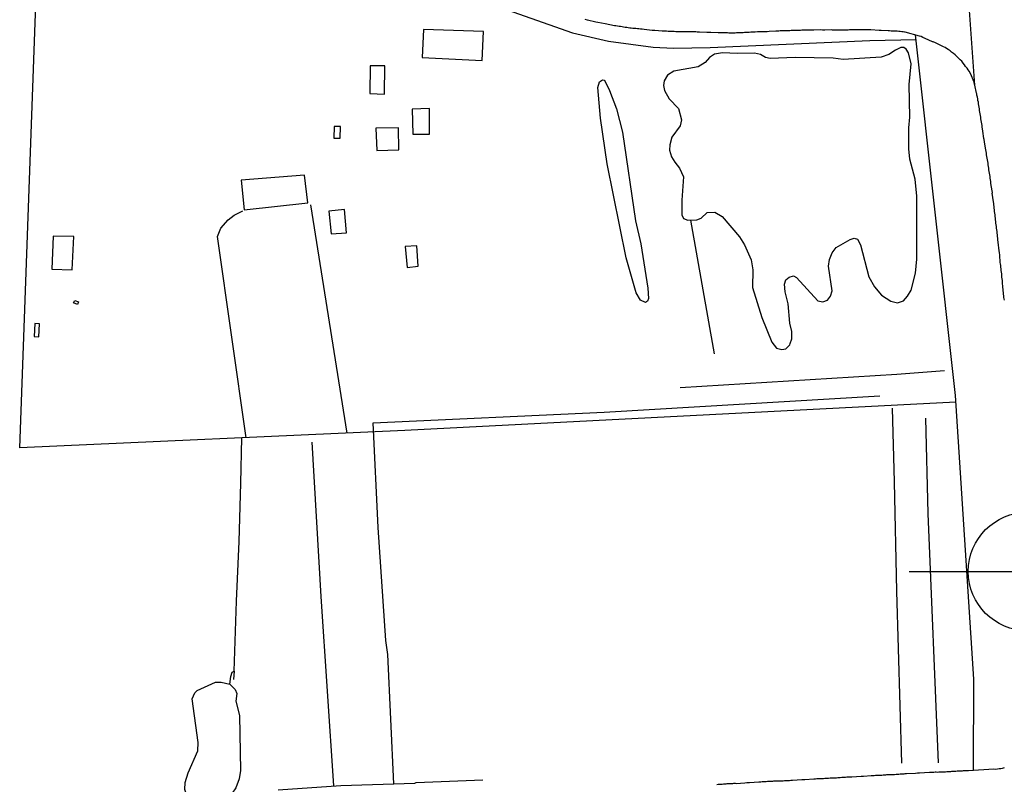
# Model space of a CAD drawing. Units: millimetres. Extents: x 183120 to 185548, y 1663197 to 1665975.
# Drawn here: x 184283 to 184457, y 1663401 to 1663537 of the extents above; entities that cross this region are included whole.
import ezdxf

# ---------------------------------------------------------------- set-up
doc = ezdxf.new("R2010")
doc.units = ezdxf.units.MM
doc.header["$PDMODE"] = 34
doc.header["$PDSIZE"] = 21
for name, color, linetype in [('Pontos', 1, 'Continuous'), ('V-EDIFICACAO', 2, 'Continuous'), ('V-LAGOA', 5, 'Continuous'), ('V-LOTE', 10, 'Continuous'), ('V-QUADRA', 2, 'Continuous'), ('V-REFERENCIA', 84, 'Continuous'), ('V-TESTADA', 5, 'Continuous'), ('V-VALETA', 6, 'Continuous')]:
    doc.layers.add(name, color=color, linetype=linetype)

msp = doc.modelspace()

# ---------------------------------------------------------------- linework, layer by layer
at = {"layer": 'Pontos'}
msp.add_point((184461.58, 1663439.13), dxfattribs=at)
at = {"layer": 'V-EDIFICACAO'}
for points in [[(184354.51, 1663535.25), (184354.25, 1663530.29), (184364.9, 1663529.78), (184365.11, 1663534.91), (184354.51, 1663535.25)], [(184345.03, 1663528.83), (184344.99, 1663523.91), (184347.54, 1663523.81), (184347.63, 1663528.8), (184345.03, 1663528.83)], [(184352.49, 1663521.14), (184352.59, 1663516.67), (184355.55, 1663516.69), (184355.53, 1663521.23), (184352.49, 1663521.14)], [(184338.65, 1663518.05), (184338.6, 1663515.98), (184339.72, 1663515.98), (184339.74, 1663518.07), (184338.65, 1663518.05)], [(184346.06, 1663517.75), (184346.19, 1663513.79), (184350.09, 1663513.89), (184350.05, 1663517.82), (184346.06, 1663517.75)], [(184322.18, 1663508.54), (184322.68, 1663503.29), (184333.99, 1663504.49), (184333.37, 1663509.44), (184322.18, 1663508.54)], [(184337.67, 1663503.04), (184338.14, 1663498.99), (184340.83, 1663499.19), (184340.47, 1663503.33), (184337.67, 1663503.04)], [(184288.81, 1663498.63), (184288.59, 1663492.77), (184292.2, 1663492.66), (184292.47, 1663498.52), (184288.81, 1663498.63)], [(184351.26, 1663496.74), (184351.61, 1663493.07), (184353.54, 1663493.26), (184353.29, 1663496.87), (184351.26, 1663496.74)], [(184292.64, 1663487.22), (184293.31, 1663486.96), (184293.11, 1663486.47), (184292.41, 1663486.76), (184292.64, 1663487.22)], [(184285.55, 1663483.12), (184285.47, 1663480.82), (184286.3, 1663480.76), (184286.38, 1663483.04), (184285.55, 1663483.12)]]:
    msp.add_lwpolyline(points, close=True, dxfattribs=at)
at = {"layer": 'V-LAGOA'}
for points in [[(184419.51, 1663479.54), (184419.77, 1663480.37), (184419.79, 1663481.7), (184419.42, 1663483.16), (184419.17, 1663486.62), (184418.62, 1663488.72), (184418.52, 1663490.11), (184418.71, 1663490.83), (184419.32, 1663491.35), (184420.11, 1663491.54), (184420.63, 1663491.26), (184424.42, 1663487.14), (184425.32, 1663486.93), (184426.14, 1663487.23), (184426.64, 1663487.96), (184426.94, 1663488.93), (184426.3, 1663493.26), (184426.48, 1663494.48), (184426.97, 1663495.63), (184427.67, 1663496.58), (184430.13, 1663498.01), (184430.87, 1663498.24), (184431.47, 1663498.07), (184431.97, 1663497.06), (184433.47, 1663491.39), (184434.44, 1663489.63), (184435.69, 1663488.13), (184437.35, 1663487.06), (184438.54, 1663486.8), (184439.59, 1663487.14), (184440.32, 1663487.96), (184440.97, 1663489.02), (184441.72, 1663492.06), (184441.94, 1663494.55), (184441.96, 1663505.68), (184441.64, 1663508.7), (184440.73, 1663512.24), (184440.54, 1663514.1), (184440.56, 1663517.84), (184440.75, 1663519.68), (184440.6, 1663525.5), (184440.96, 1663529.18), (184440.51, 1663531.1), (184440.09, 1663531.77), (184439.64, 1663532.06), (184439.13, 1663532.05), (184438.16, 1663531.61), (184437.01, 1663530.81), (184435.62, 1663530.33), (184428.91, 1663529.94), (184427.14, 1663530.15), (184420.38, 1663530.28), (184415.97, 1663530.11), (184415.14, 1663530.27), (184414.24, 1663530.8), (184413.2, 1663531.08), (184410.09, 1663530.99), (184407.53, 1663531.12), (184406.07, 1663530.9), (184405.21, 1663530.3), (184404.41, 1663529.43), (184403.21, 1663528.66), (184398.85, 1663527.85), (184397.75, 1663527.18), (184397.17, 1663526.18), (184397.05, 1663525.35), (184397.2, 1663524.42), (184398.07, 1663522.94), (184399.69, 1663521.25), (184400.21, 1663519.22), (184400.01, 1663518.16), (184398.54, 1663516.14), (184398.15, 1663514.79), (184398.13, 1663513.87), (184398.45, 1663512.68), (184399.03, 1663511.7), (184399.9, 1663510.68), (184400.56, 1663509.12), (184400.28, 1663504.96), (184400.32, 1663502.38), (184400.58, 1663501.76), (184401.38, 1663501.43), (184402.97, 1663501.51), (184403.71, 1663501.78), (184404.79, 1663502.78), (184406.15, 1663502.83), (184407.44, 1663502.07), (184410.5, 1663498.49), (184411.4, 1663497.04), (184412.59, 1663494.43), (184412.87, 1663492.64), (184412.84, 1663489.49), (184414.48, 1663484.16), (184416.25, 1663479.81), (184417.1, 1663478.76), (184418.03, 1663478.48), (184418.76, 1663478.63), (184419.44, 1663479.33)], [(184386.68, 1663526.04), (184387.46, 1663524.42), (184388.68, 1663521.18), (184389.76, 1663517.06), (184392.05, 1663501.35), (184393.02, 1663497.22), (184394.27, 1663489.35), (184394.37, 1663487.53), (184394.18, 1663487.06), (184393.83, 1663486.82), (184392.97, 1663487.25), (184392.18, 1663488.54), (184390.43, 1663494.75), (184387.07, 1663511.44), (184385.88, 1663519.52), (184385.39, 1663524.94), (184385.67, 1663525.99), (184386.21, 1663526.33), (184386.51, 1663526.25)], [(184312.64, 1663398.99), (184312.18, 1663400.48), (184312.23, 1663401.71), (184312.76, 1663403.43), (184314.44, 1663407.33), (184314.55, 1663408.79), (184313.47, 1663416.56), (184313.96, 1663417.6), (184314.35, 1663418.04), (184317.61, 1663419.53), (184318.62, 1663419.53), (184320.15, 1663419.13), (184321.1, 1663418.21), (184321.41, 1663417.49), (184321.19, 1663416.15), (184321.88, 1663413.59), (184322.03, 1663403.83), (184321.82, 1663402.35), (184321.22, 1663400.76), (184320.56, 1663399.8), (184319.46, 1663399.04), (184318.71, 1663398.81), (184313.29, 1663398.5), (184312.88, 1663398.81)]]:
    msp.add_lwpolyline(points, close=True, dxfattribs=at)
at = {"layer": 'V-LOTE'}
for points in [[(184448.9, 1663469.17), (184351.15, 1663464.11), (184282.88, 1663461.07), (184285.85, 1663543.05), (184362.87, 1663539.79), (184365.98, 1663539.38), (184369.31, 1663538.72), (184380.9, 1663534.66), (184387.31, 1663533.17), (184395.23, 1663532.12), (184398.81, 1663531.92), (184405.33, 1663532.05), (184433.61, 1663533.31), (184441.83, 1663533.51)], [(184451.99, 1663403.88), (184452.09, 1663420.03), (184448.82, 1663470.34), (184441.74, 1663534.29)], [(184323.02, 1663462.86), (184317.96, 1663498.52), (184318.54, 1663500.04), (184319.82, 1663501.49), (184320.91, 1663502.35), (184322.43, 1663503.08)], [(184334.46, 1663504.15), (184340.9, 1663463.65)]]:
    msp.add_lwpolyline(points, dxfattribs=at)
at = {"layer": 'V-QUADRA'}
for points in [[(184457.5, 1663487.27), (184457.41, 1663487.74), (184457.37, 1663488.04), (184457.35, 1663488.33), (184457.33, 1663488.63), (184457.3, 1663488.93), (184457.28, 1663489.23), (184457.24, 1663489.52), (184457.2, 1663489.82), (184457.18, 1663490.12), (184457.16, 1663490.41), (184457.13, 1663490.71), (184457.09, 1663491.01), (184457.05, 1663491.31), (184457.03, 1663491.6), (184457.01, 1663491.9), (184456.99, 1663492.2), (184456.94, 1663492.5), (184456.92, 1663492.79), (184456.88, 1663493.09), (184456.86, 1663493.39), (184456.82, 1663493.68), (184456.76, 1663493.96), (184456.67, 1663495.26), (184456.6, 1663495.68), (184456.58, 1663495.98), (184456.59, 1663496), (184456.41, 1663497.51), (184456.35, 1663497.97), (184456.31, 1663498.27), (184456.28, 1663498.57), (184456.24, 1663498.86), (184456.22, 1663499.12), (184456.18, 1663499.42), (184456.16, 1663499.71), (184456.11, 1663500.01), (184456.07, 1663500.31), (184456.03, 1663500.61), (184455.99, 1663500.9), (184455.97, 1663501.2), (184455.93, 1663501.5), (184455.9, 1663501.79), (184455.86, 1663502.09), (184455.84, 1663502.39), (184455.78, 1663502.69), (184455.76, 1663502.98), (184455.71, 1663503.28), (184455.71, 1663503.28), (184455.67, 1663503.58), (184455.65, 1663503.87), (184455.61, 1663504.17), (184455.61, 1663504.32), (184455.44, 1663505.45), (184455.39, 1663505.87), (184455.35, 1663506.17), (184455.36, 1663506.36), (184455.16, 1663507.57), (184455.1, 1663507.99), (184455.08, 1663508.29), (184455.03, 1663508.59), (184454.97, 1663508.88), (184454.95, 1663509.18), (184454.91, 1663509.48), (184454.84, 1663509.78), (184454.78, 1663510.07), (184454.74, 1663510.37), (184454.71, 1663510.67), (184454.65, 1663510.97), (184454.61, 1663511.26), (184454.59, 1663511.56), (184454.54, 1663511.86), (184454.48, 1663512.15), (184454.44, 1663512.45), (184454.4, 1663512.75), (184454.33, 1663513.05), (184454.29, 1663513.34), (184454.27, 1663513.64), (184454.2, 1663513.94), (184454.12, 1663514.21), (184453.97, 1663515.34), (184453.91, 1663515.76), (184453.87, 1663515.91), (184453.69, 1663517.21), (184453.63, 1663517.63), (184453.57, 1663517.93), (184453.52, 1663518.23), (184453.48, 1663518.52), (184453.44, 1663518.82), (184453.4, 1663519.12), (184453.34, 1663519.42), (184453.31, 1663519.71), (184453.25, 1663520.01), (184453.19, 1663520.31), (184453.14, 1663520.6), (184453.1, 1663520.9), (184453.06, 1663521.2), (184453.02, 1663521.5), (184452.95, 1663521.79), (184452.89, 1663522.09), (184452.87, 1663522.39), (184452.8, 1663522.68), (184452.76, 1663522.98), (184452.7, 1663523.28), (184452.63, 1663523.58), (184452.59, 1663523.87), (184452.55, 1663523.98), (184452.27, 1663525.4), (184451.23, 1663539.45)], [(184406.48, 1663401.37), (184406.74, 1663401.39), (184406.95, 1663401.41), (184407.21, 1663401.41), (184407.46, 1663401.43), (184407.67, 1663401.45), (184407.93, 1663401.48), (184408.14, 1663401.48), (184408.35, 1663401.5), (184408.61, 1663401.5), (184408.86, 1663401.52), (184409.07, 1663401.54), (184409.33, 1663401.54), (184409.54, 1663401.56), (184409.75, 1663401.56), (184409.9, 1663401.54), (184411.45, 1663401.67), (184411.79, 1663401.69), (184412.05, 1663401.71), (184412.32, 1663401.71), (184413.96, 1663401.82), (184414.3, 1663401.84), (184414.51, 1663401.86), (184414.51, 1663401.86), (184414.76, 1663401.86), (184415.02, 1663401.88), (184415.23, 1663401.9), (184415.49, 1663401.92), (184415.74, 1663401.92), (184415.95, 1663401.92), (184416.21, 1663401.94), (184416.42, 1663401.96), (184416.63, 1663401.99), (184416.89, 1663401.99), (184417.14, 1663402.01), (184417.35, 1663402.01), (184417.61, 1663402.03), (184417.82, 1663402.03), (184418.03, 1663402.01), (184418.25, 1663402.03), (184418.5, 1663402.05), (184418.71, 1663402.05), (184418.97, 1663402.07), (184419.18, 1663402.07), (184419.39, 1663402.09), (184419.65, 1663402.11), (184419.92, 1663402.1), (184421.56, 1663402.22), (184421.9, 1663402.24), (184422.09, 1663402.22), (184423.72, 1663402.35), (184424.02, 1663402.37), (184424.23, 1663402.39), (184424.49, 1663402.39), (184424.74, 1663402.39), (184424.95, 1663402.43), (184425.21, 1663402.43), (184425.42, 1663402.43), (184425.63, 1663402.45), (184425.89, 1663402.47), (184426.1, 1663402.47), (184426.31, 1663402.5), (184426.57, 1663402.52), (184426.78, 1663402.52), (184426.99, 1663402.54), (184427.25, 1663402.56), (184427.5, 1663402.56), (184427.71, 1663402.56), (184427.97, 1663402.6), (184428.18, 1663402.6), (184428.39, 1663402.6), (184428.65, 1663402.64), (184428.86, 1663402.64), (184429.07, 1663402.64), (184429.33, 1663402.67), (184429.54, 1663402.69), (184429.75, 1663402.69), (184430.01, 1663402.71), (184430.26, 1663402.73), (184430.45, 1663402.73), (184432.09, 1663402.81), (184432.43, 1663402.82), (184432.49, 1663402.82), (184433.87, 1663402.94), (184434.21, 1663402.94), (184434.42, 1663402.96), (184434.63, 1663402.98), (184434.89, 1663402.98), (184435.1, 1663402.98), (184435.31, 1663403.03), (184435.57, 1663403.03), (184435.78, 1663403.03), (184435.99, 1663403.05), (184436.25, 1663403.07), (184436.46, 1663403.07), (184436.67, 1663403.11), (184436.93, 1663403.11), (184437.14, 1663403.11), (184437.35, 1663403.11), (184437.61, 1663403.15), (184437.82, 1663403.15), (184438.03, 1663403.15), (184438.29, 1663403.18), (184438.54, 1663403.2), (184438.75, 1663403.2), (184439.01, 1663403.24), (184439.22, 1663403.24), (184439.43, 1663403.24), (184439.69, 1663403.26), (184439.9, 1663403.28), (184440.11, 1663403.28), (184440.13, 1663403.29), (184441.73, 1663403.37), (184442.07, 1663403.41), (184442.32, 1663403.41), (184442.43, 1663403.41), (184444.19, 1663403.52), (184444.53, 1663403.54), (184444.74, 1663403.56), (184444.95, 1663403.56), (184445.21, 1663403.58), (184445.42, 1663403.58), (184445.63, 1663403.56), (184445.84, 1663403.58), (184445.84, 1663403.58), (184446.1, 1663403.58), (184446.35, 1663403.58), (184446.61, 1663403.62), (184446.82, 1663403.62), (184447.03, 1663403.62), (184447.29, 1663403.64), (184447.5, 1663403.66), (184447.71, 1663403.66), (184447.97, 1663403.66), (184448.18, 1663403.71), (184448.39, 1663403.71), (184448.65, 1663403.71), (184448.9, 1663403.73), (184449.11, 1663403.75), (184449.37, 1663403.75), (184449.58, 1663403.77), (184449.79, 1663403.79), (184450.05, 1663403.79), (184450.26, 1663403.81), (184450.47, 1663403.83), (184450.73, 1663403.83), (184450.94, 1663403.83), (184451.15, 1663403.83), (184455.63, 1663404.11), (184455.95, 1663404.09), (184456.25, 1663404.13), (184456.54, 1663404.17), (184456.84, 1663404.21), (184457.14, 1663404.26), (184457.48, 1663404.38)]]:
    msp.add_lwpolyline(points, dxfattribs=at)
at = {"layer": 'V-REFERENCIA'}
msp.add_lwpolyline([(184452.27, 1663525.4), (184452.15, 1663525.8), (184452.13, 1663525.93), (184451.47, 1663527.44), (184451.23, 1663527.86), (184451.04, 1663528.12), (184450.87, 1663528.42), (184450.62, 1663528.71), (184450.41, 1663529.01), (184450.19, 1663529.31), (184449.94, 1663529.61), (184449.66, 1663529.88), (184449.32, 1663530.24), (184449.07, 1663530.49), (184448.75, 1663530.77), (184448.45, 1663531), (184448.14, 1663531.24), (184447.88, 1663531.45), (184447.54, 1663531.68), (184447.2, 1663531.89), (184446.97, 1663532.04), (184446.67, 1663532.2), (184445.29, 1663532.87), (184444.87, 1663533.04), (184444.76, 1663533.09), (184443.47, 1663533.68), (184443, 1663533.85), (184442.74, 1663534), (184442.41, 1663534.1), (184439.87, 1663534.81), (184439.77, 1663534.78), (184439.56, 1663534.82), (184439.31, 1663534.87), (184439.01, 1663534.89), (184438.75, 1663534.91), (184438.46, 1663534.93), (184438.2, 1663534.95), (184437.95, 1663534.95), (184437.65, 1663534.95), (184437.39, 1663534.97), (184437.1, 1663534.99), (184436.91, 1663535), (184436.91, 1663535), (184435.61, 1663535.08), (184435.29, 1663535.08), (184433.79, 1663535.19), (184433.36, 1663535.21), (184433.11, 1663535.21), (184432.81, 1663535.21), (184432.55, 1663535.21), (184432.26, 1663535.21), (184431.96, 1663535.21), (184431.71, 1663535.21), (184431.41, 1663535.21), (184431.15, 1663535.21), (184430.86, 1663535.21), (184430.6, 1663535.21), (184430.35, 1663535.21), (184430.05, 1663535.19), (184429.79, 1663535.16), (184429.5, 1663535.16), (184429.2, 1663535.16), (184428.95, 1663535.16), (184428.65, 1663535.12), (184428.39, 1663535.12), (184428.1, 1663535.12), (184427.84, 1663535.12), (184427.59, 1663535.12), (184427.29, 1663535.12), (184427.03, 1663535.16), (184426.88, 1663535.17), (184425.63, 1663535.16), (184425.21, 1663535.16), (184424.95, 1663535.17), (184424.93, 1663535.17), (184423.68, 1663535.16), (184423.26, 1663535.14), (184423, 1663535.12), (184422.75, 1663535.12), (184422.45, 1663535.12), (184422.19, 1663535.12), (184421.9, 1663535.12), (184421.6, 1663535.12), (184421.34, 1663535.1), (184421.05, 1663535.1), (184420.79, 1663535.08), (184420.5, 1663535.08), (184420.24, 1663535.08), (184419.99, 1663535.08), (184419.69, 1663535.06), (184419.43, 1663535.04), (184419.14, 1663535.04), (184418.84, 1663534.99), (184418.58, 1663534.99), (184418.29, 1663534.99), (184418.03, 1663534.99), (184417.74, 1663534.99), (184417.48, 1663534.97), (184417.23, 1663534.95), (184416.99, 1663534.96), (184415.78, 1663534.91), (184415.4, 1663534.87), (184415.15, 1663534.87), (184414.91, 1663534.87), (184413.7, 1663534.82), (184413.32, 1663534.78), (184413.06, 1663534.78), (184412.77, 1663534.78), (184412.51, 1663534.76), (184412.22, 1663534.74), (184411.96, 1663534.72), (184411.71, 1663534.7), (184411.41, 1663534.7), (184411.15, 1663534.65), (184410.86, 1663534.68), (184410.56, 1663534.65), (184410.31, 1663534.65), (184410.01, 1663534.65), (184409.75, 1663534.63), (184409.46, 1663534.63), (184409.2, 1663534.61), (184408.95, 1663534.63), (184408.65, 1663534.63), (184408.39, 1663534.65), (184408.1, 1663534.65), (184407.8, 1663534.65), (184407.55, 1663534.65), (184407.25, 1663534.65), (184406.99, 1663534.65), (184406.76, 1663534.66), (184405.42, 1663534.72), (184405.04, 1663534.72), (184404.79, 1663534.74), (184404.72, 1663534.74), (184403.43, 1663534.78), (184403, 1663534.78), (184402.75, 1663534.82), (184402.45, 1663534.82), (184402.2, 1663534.82), (184401.94, 1663534.82), (184401.64, 1663534.85), (184401.39, 1663534.87), (184401.09, 1663534.87), (184401.09, 1663534.87), (184400.84, 1663534.87), (184400.58, 1663534.87), (184400.28, 1663534.87), (184400.03, 1663534.87), (184399.73, 1663534.87), (184399.48, 1663534.87), (184399.22, 1663534.87), (184398.93, 1663534.89), (184398.67, 1663534.91), (184398.37, 1663534.91), (184398.12, 1663534.91), (184397.86, 1663534.91), (184397.57, 1663534.95), (184397.31, 1663534.95), (184397.01, 1663534.95), (184396.82, 1663534.96), (184395.49, 1663535.08), (184395.45, 1663535.08), (184395.04, 1663535.08), (184393.62, 1663535.25), (184393.24, 1663535.29), (184392.98, 1663535.33), (184392.68, 1663535.36), (184392.43, 1663535.38), (184392.13, 1663535.42), (184391.88, 1663535.42), (184391.62, 1663535.46), (184391.33, 1663535.48), (184391.07, 1663535.5), (184390.77, 1663535.55), (184390.52, 1663535.59), (184390.26, 1663535.63), (184389.97, 1663535.67), (184389.71, 1663535.71), (184389.41, 1663535.76), (184389.16, 1663535.8), (184388.9, 1663535.84), (184388.61, 1663535.91), (184388.35, 1663535.93), (184388.06, 1663535.97), (184387.8, 1663536.05), (184387.55, 1663536.1), (184387.25, 1663536.14), (184386.99, 1663536.18), (184386.7, 1663536.25), (184386.67, 1663536.25), (184385.38, 1663536.5), (184385.06, 1663536.57), (184383.55, 1663536.9), (184383.15, 1663537.03)], dxfattribs=at)
at = {"layer": 'V-TESTADA'}
for points in [[(184285.85, 1663543.05), (184362.87, 1663539.79), (184365.98, 1663539.38), (184369.31, 1663538.72), (184380.9, 1663534.66), (184387.31, 1663533.17), (184395.23, 1663532.12), (184398.81, 1663531.92), (184405.33, 1663532.05), (184433.61, 1663533.31), (184441.83, 1663533.51)], [(184451.99, 1663403.88), (184452.09, 1663420.03), (184448.82, 1663470.34), (184441.74, 1663534.29)]]:
    msp.add_lwpolyline(points, dxfattribs=at)
at = {"layer": 'V-VALETA'}
for points in [[(184406.11, 1663477.76), (184401.9, 1663501.46)], [(184446.87, 1663474.71), (184438.43, 1663474.05), (184400.01, 1663471.73)], [(184349.25, 1663401.49), (184348.14, 1663424.39), (184347.79, 1663426.92), (184346.46, 1663446.93), (184345.56, 1663465.52), (184386.5, 1663467.38), (184435.4, 1663470.28)], [(184439.32, 1663405.13), (184438.44, 1663435.66), (184437.98, 1663455.06), (184437.64, 1663468.11)], [(184443.53, 1663466.3), (184443.94, 1663449.41), (184445.72, 1663405.17)], [(184320.89, 1663421.47), (184320.96, 1663423.22), (184321.32, 1663433.87), (184321.78, 1663444.44), (184322.08, 1663454.78), (184322.27, 1663462.82)], [(184338.56, 1663401.09), (184336.31, 1663434.67), (184334.77, 1663462.07)], [(184320.14, 1663419.14), (184320.3, 1663420.51), (184320.56, 1663421.3), (184320.89, 1663421.47), (184320.81, 1663419.96)], [(184328.71, 1663400.43), (184339.8, 1663401.17), (184352.97, 1663401.61), (184353.16, 1663401.68), (184365.01, 1663402.18)]]:
    msp.add_lwpolyline(points, dxfattribs=at)

doc.saveas('drawing.dxf')
